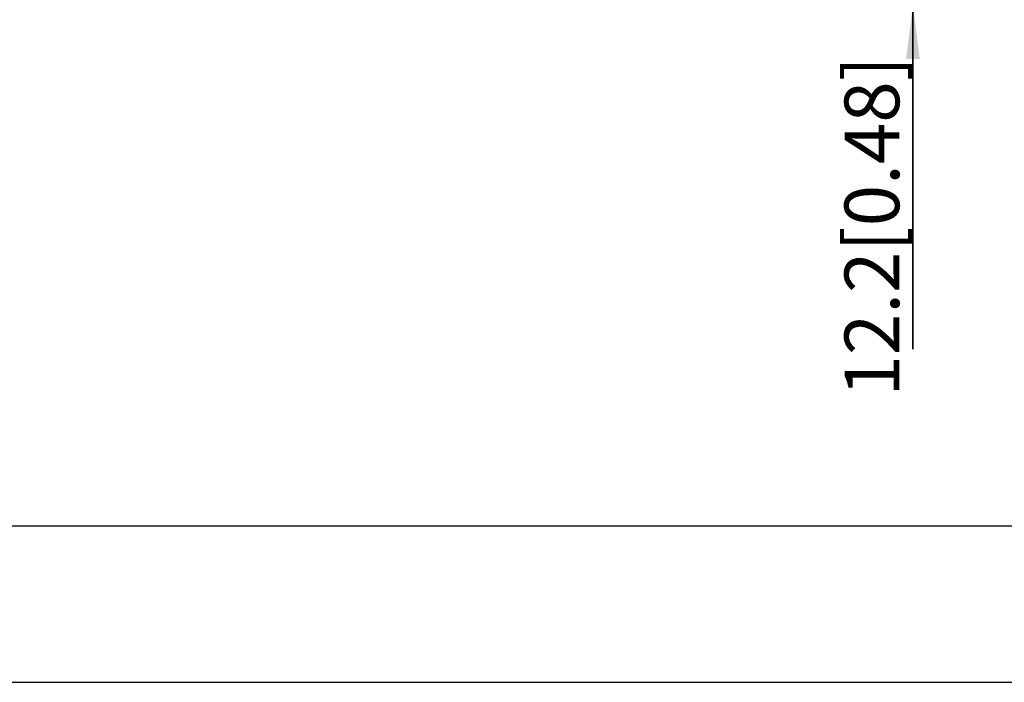
# Model space of a CAD drawing. Units: millimetres. Extents: x 0 to 420, y 0 to 297.
# Drawn here: x 79 to 142, y 0 to 42 of the extents above; entities that cross this region are included whole.
import ezdxf

# ---------------------------------------------------------------- set-up
doc = ezdxf.new("R2010")
doc.units = ezdxf.units.MM
doc.header["$LTSCALE"] = 23.1
doc.layers.get('0').update_dxf_attribs({"linetype": 'CONTINUOUS'})
doc.layers.add('_03_2D_DRAWING_DIMENSION', color=7, linetype='CONTINUOUS')
doc.styles.get("Standard").update_dxf_attribs({"font": 'arialn.ttf'})
doc.dimstyles.new('DIMSTYLE_3', dxfattribs={"dimtxt": 3.5, "dimasz": 3.5, "dimexe": 1.5, "dimexo": 1, "dimgap": 0.875, "dimtad": 1, "dimlfac": 0.666667, "dimdsep": 46, "dimtxsty": 'STANDARD', "dimblk": '_FILLED', "dimblk1": '_FILLED', "dimblk2": '_FILLED', "dimcen": 0.09, "dimclrt": 7, "dimazin": 2, "dimtp": 0.2, "dimtm": 0.2, "dimtfac": 1, "dimtofl": 0, "dimtmove": 0, "dimatfit": 3, "dimldrblk": '_FILLED', "dimfxl": 1, "dimtolj": 1, "dimarcsym": 0})

# ---------------------------------------------------------------- blocks, each defined once
blk = doc.blocks.new('_FILLED')
at = {"color": 0, "linetype": 'BYBLOCK'}
blk.add_solid([(0, 0), (-1, 0.125), (-1, -0.125)], dxfattribs=at)
blk = doc.blocks.new('*D9')
at = {"layer": '_03_2D_DRAWING_DIMENSION', "color": 7}
for p, q in [((135.692, 61.667), (135.692, 67.667)), ((135.692, 67.667), (135.692, 52.517)), ((129.444, 61.667), (137.192, 61.667)), ((135.692, 21.303), (135.692, 52.517)), ((116.898, 43.367), (137.192, 43.367)), ((135.692, 43.367), (135.692, 21.303))]:
    blk.add_line(p, q, dxfattribs=at)
at = {"layer": '_03_2D_DRAWING_DIMENSION', "color": 7, "xscale": 3.5, "yscale": 3.5, "zscale": 3.5}
for p, rotation in [((135.692, 61.667), 270), ((135.692, 43.367), 90)]:
    blk.add_blockref('_FILLED', p, dxfattribs=dict(at, rotation=rotation))
at = {"layer": '_03_2D_DRAWING_DIMENSION', "color": 7, "insert": (131.317, 40.063), "char_height": 3.5, "width": 18.76, "attachment_point": 3, "rotation": 90, "line_spacing_factor": 0.9}
blk.add_mtext('12.2[0.48]', dxfattribs=at)

msp = doc.modelspace()

# ---------------------------------------------------------------- linework, layer by layer
at = {"color": 7}
for p, q in [((12.5, 10), (410, 10)), ((0, 0), (420, 0))]:
    msp.add_line(p, q, dxfattribs=at)

# ---------------------------------------------------------------- dimensions: what is measured, and where the dimension line sits
at = {"layer": '_03_2D_DRAWING_DIMENSION', "color": 7}
dim = msp.add_linear_dim(base=(135.692, 43.367), p1=(128.444, 61.667), p2=(115.898, 43.367), angle=270, text='<>[0.48]', dimstyle='DIMSTYLE_3', dxfattribs=at)
dim.commit()
dim.dimension.update_dxf_attribs({"geometry": '*D9', "text_midpoint": (135.692, 30.683), "dimtype": 160})

doc.saveas('drawing.dxf')
